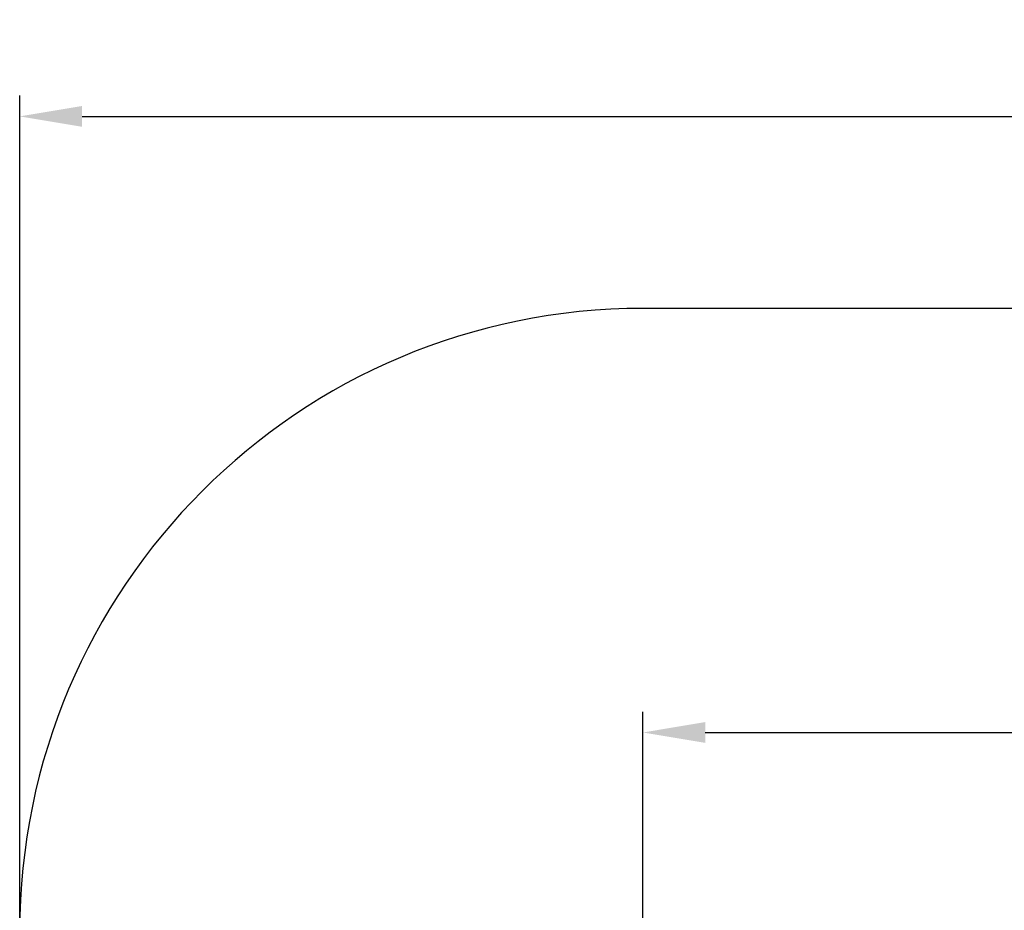
# Model space of a CAD drawing. Units: millimetres. Extents: x 2.37 to 9.04, y 1.6 to 7.92.
# Drawn here: x 2.37 to 4.74, y 5.78 to 7.92 of the extents above; entities that cross this region are included whole.
import ezdxf

# ---------------------------------------------------------------- set-up
doc = ezdxf.new("R2010")
doc.units = ezdxf.units.MM
doc.header["$LTSCALE"] = 50
doc.header["$PDSIZE"] = -1
doc.linetypes.add('SLD-Сплошная', pattern=[0])
doc.styles.get("Standard").update_dxf_attribs({"font": 'isocpeui.ttf'})
doc.dimstyles.new('ISO-25', dxfattribs={"dimtxt": 2.5, "dimasz": 2.5, "dimexe": 1.25, "dimexo": 0.625, "dimtad": 1, "dimtxsty": 'Standard', "dimcen": 2.5, "dimadec": 0, "dimazin": 0, "dimtfac": 1, "dimtmove": 0, "dimatfit": 3, "dimfxl": 1, "dimarcsym": 0})

# ---------------------------------------------------------------- blocks, each defined once
blk = doc.blocks.new('_D_10')
at = {"color": 0, "lineweight": -2, "transparency": 16777216}
for p, q in [((2.3657, 5.7252), (2.3657, 7.7371)), ((8.3947, 5.6192), (8.3947, 7.7371)), ((2.5157, 7.6871), (8.2447, 7.6871))]:
    blk.add_line(p, q, dxfattribs=at)
at = {"color": 0, "transparency": 16777216}
for points in [[(2.5157, 7.7121), (2.5157, 7.6621), (2.3657, 7.6871)], [(8.2447, 7.7121), (8.2447, 7.6621), (8.3947, 7.6871)]]:
    blk.add_solid(points, dxfattribs=at)
at = {"layer": 'Defpoints', "color": 0, "transparency": 16777216}
for p in [(8.3947, 7.6871), (2.3657, 5.7252), (8.3947, 5.6192)]:
    blk.add_point(p, dxfattribs=at)
at = {"color": 0, "transparency": 16777216, "insert": (5.3362, 7.9171), "char_height": 0.15, "attachment_point": 2}
blk.add_mtext('6,03м', dxfattribs=at)
blk = doc.blocks.new('*D15')
at = {"color": 0, "lineweight": -2, "transparency": 16777216}
for p, q in [((3.8657, 5.2252), (3.8657, 6.2549)), ((6.8932, 5.5542), (6.8932, 6.2549)), ((4.0157, 6.2049), (6.7432, 6.2049))]:
    blk.add_line(p, q, dxfattribs=at)
at = {"color": 0, "transparency": 16777216}
for points in [[(4.0157, 6.2299), (4.0157, 6.1799), (3.8657, 6.2049)], [(6.7432, 6.2299), (6.7432, 6.1799), (6.8932, 6.2049)]]:
    blk.add_solid(points, dxfattribs=at)
at = {"layer": 'Defpoints', "color": 0, "transparency": 16777216}
for p in [(6.8932, 6.2049), (6.8932, 5.5542), (3.8657, 5.2252)]:
    blk.add_point(p, dxfattribs=at)
at = {"color": 0, "transparency": 16777216, "insert": (5.3795, 6.3449), "char_height": 0.15, "attachment_point": 5}
blk.add_mtext('3,03м', dxfattribs=at)

msp = doc.modelspace()

# ---------------------------------------------------------------- linework, layer by layer
at = {"color": 251, "linetype": 'SLD-Сплошная', "true_color": 0x636466}
msp.add_line((4.8057, 7.2252), (3.8657, 7.2252), dxfattribs=at)
msp.add_arc((3.8657, 5.7252), 1.5, 90, 180, dxfattribs=at)

# ---------------------------------------------------------------- dimensions: what is measured, and where the dimension line sits
at = {"color": 251, "true_color": 0x636466}
dim = msp.add_linear_dim(base=(8.3947, 7.6871), p1=(2.3657, 5.7252), p2=(8.3947, 5.6192), dimstyle='ISO-25', override={"dimtxt": 0.15, "dimasz": 0.15, "dimexe": 0.05, "dimexo": 0, "dimgap": 0.05, "dimzin": 1, "dimpost": 'м', "dimtdec": 3, "dimtzin": 1}, dxfattribs=at)
dim.commit()
dim.dimension.update_dxf_attribs({"geometry": '_D_10', "text_midpoint": (5.3362, 7.6871), "dimtype": 160})
dim = msp.add_linear_dim(base=(6.8932, 6.2049), p1=(3.8657, 5.2252), p2=(6.8932, 5.5542), dimstyle='ISO-25', override={"dimtxt": 0.15, "dimasz": 0.15, "dimexe": 0.05, "dimexo": 0, "dimgap": 0.05, "dimzin": 1, "dimpost": 'м', "dimtdec": 3, "dimtzin": 1})
dim.commit()
dim.dimension.update_dxf_attribs({"geometry": '*D15', "text_midpoint": (5.3795, 6.3449)})

doc.saveas('drawing.dxf')
